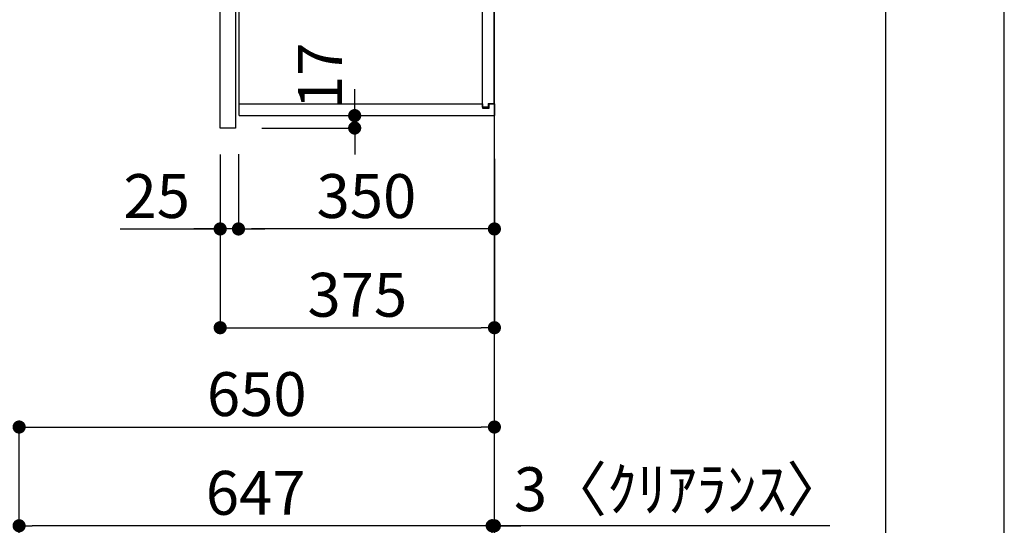
# Model space of a CAD drawing. Extents: x 55896 to 82369, y -33085 to -24215.
# Drawn here: x 67023 to 68370, y -30085 to -29394 of the extents above; entities that cross this region are included whole.
import ezdxf

# ---------------------------------------------------------------- set-up
doc = ezdxf.new("R2010")
doc.units = 0
doc.header["$LTSCALE"] = 50
doc.header["$MEASUREMENT"] = 0
doc.layers.get('0').update_dxf_attribs({"linetype": 'CONTINUOUS'})
doc.layers.get('DEFPOINTS').update_dxf_attribs({"color": 146, "linetype": 'CONTINUOUS'})
for name, color, linetype in [('111-壁仕上', 3, 'CONTINUOUS'), ('122-扉', 6, 'CONTINUOUS'), ('130-穴加工', 9, 'CONTINUOUS'), ('141-パーツ', 31, 'CONTINUOUS'), ('166-寸法B', 11, 'CONTINUOUS'), ('190-図面外枠', 5, 'CONTINUOUS')]:
    doc.layers.add(name, color=color, linetype=linetype)
doc.styles.add('KH001', font='txt')
doc.dimstyles.new('KH1xx030', dxfattribs={"dimscale": 30, "dimtxt": 2, "dimasz": 0.6, "dimexe": 0.3, "dimexo": 1.2, "dimgap": 0.5, "dimtad": 3, "dimdec": 1, "dimdsep": 46, "dimlunit": 6, "dimtxsty": 'KH001', "dimblk": 'DOT', "dimcen": 1, "dimdle": 1, "dimclrd": 256, "dimclre": 256, "dimclrt": 256, "dimadec": 0, "dimazin": 0, "dimtfac": 1, "dimtdec": 1, "dimtix": 1, "dimtmove": 2, "dimatfit": 3, "dimldrblk": 'CLOSEDBLANK', "dimfxl": 1, "dimtolj": 1, "dimtzin": 0, "dimlwd": -1, "dimlwe": -1, "dimarcsym": 0})

# ---------------------------------------------------------------- blocks, each defined once
blk = doc.blocks.new('A$C5D946DDC')
at = {"layer": '190-図面外枠'}
blk.add_line((20519, 14349.3), (20519, 350.7), dxfattribs=at)
at = {"layer": 'DEFPOINTS'}
blk.add_lwpolyline([(0, 0), (20790, 0), (20790, 14700), (0, 14700)], close=True, dxfattribs=at)
blk = doc.blocks.new('_Dot')
at = {"color": 0, "linetype": 'ByBlock', "lineweight": -2}
blk.add_line((-0.5, 0), (-1, 0), dxfattribs=at)
at = {"color": 0, "linetype": 'ByBlock', "const_width": 0.5}
blk.add_lwpolyline([(-0.25, 0, 1), (0.25, 0, 1)], format="xyb", close=True, dxfattribs=at)
blk = doc.blocks.new('*D233')
at = {"layer": '166-寸法B', "transparency": 16777216}
for p, q in [((67022.6, -30323.9), (67022.6, -29941.7)), ((67672.6, -30323.9), (67672.6, -29941.7)), ((67040.6, -29950.7), (67654.6, -29950.7))]:
    blk.add_line(p, q, dxfattribs=at)
at = {"layer": 'DEFPOINTS', "color": 0, "transparency": 16777216}
for p in [(67672.6, -29950.7), (67022.6, -30359.9), (67672.6, -30359.9)]:
    blk.add_point(p, dxfattribs=at)
at = {"layer": '166-寸法B', "transparency": 16777216, "xscale": 18, "yscale": 18, "zscale": 18, "rotation": 180}
blk.add_blockref('_Dot', (67022.6, -29950.7), dxfattribs=at)
at = {"layer": '166-寸法B', "transparency": 16777216, "xscale": 18, "yscale": 18, "zscale": 18}
blk.add_blockref('_Dot', (67672.6, -29950.7), dxfattribs=at)
at = {"layer": '166-寸法B', "transparency": 16777216, "insert": (67347.6, -29905.7), "char_height": 60, "attachment_point": 5, "style": 'KH001'}
blk.add_mtext('\\A1;650', dxfattribs=at)
blk = doc.blocks.new('_ClosedBlank')
at = {"color": 0, "linetype": 'ByBlock', "lineweight": -2}
for p, q in [((-1, 0.167), (0, 0)), ((-1, 0.167), (-1, -0.167)), ((0, 0), (-1, -0.167))]:
    blk.add_line(p, q, dxfattribs=at)
blk = doc.blocks.new('*D234')
at = {"layer": '166-寸法B', "transparency": 16777216}
for p, q in [((67669.6, -30323.9), (67669.6, -30076.7)), ((67672.6, -30323.9), (67672.6, -30076.7)), ((67651.6, -30085.7), (67633.6, -30085.7)), ((67672.6, -30085.7), (67669.6, -30085.7)), ((67672.6, -30085.7), (67669.6, -30085.7)), ((68131.1, -30085.7), (67672.6, -30085.7)), ((67690.6, -30085.7), (67708.6, -30085.7))]:
    blk.add_line(p, q, dxfattribs=at)
at = {"layer": 'DEFPOINTS', "color": 0, "transparency": 16777216}
for p in [(67669.6, -30085.7), (67669.6, -30359.9), (67672.6, -30359.9)]:
    blk.add_point(p, dxfattribs=at)
at = {"layer": '166-寸法B', "transparency": 16777216, "xscale": 18, "yscale": 18, "zscale": 18}
blk.add_blockref('_Dot', (67669.6, -30085.7), dxfattribs=at)
at = {"layer": '166-寸法B', "transparency": 16777216, "xscale": 18, "yscale": 18, "zscale": 18, "rotation": 180}
blk.add_blockref('_Dot', (67672.6, -30085.7), dxfattribs=at)
at = {"layer": '166-寸法B', "transparency": 16777216, "insert": (67926.6, -30035.7), "char_height": 60, "attachment_point": 5, "style": 'KH001'}
blk.add_mtext('\\A1;3〈ｸﾘｱﾗﾝｽ〉', dxfattribs=at)
blk = doc.blocks.new('*D235')
at = {"layer": '166-寸法B', "transparency": 16777216}
for p, q in [((67022.6, -30323.9), (67022.6, -30076.7)), ((67669.6, -30323.9), (67669.6, -30076.7)), ((67651.6, -30085.7), (67040.6, -30085.7))]:
    blk.add_line(p, q, dxfattribs=at)
at = {"layer": 'DEFPOINTS', "color": 0, "transparency": 16777216}
for p in [(67022.6, -30085.7), (67022.6, -30359.9), (67669.6, -30359.9)]:
    blk.add_point(p, dxfattribs=at)
at = {"layer": '166-寸法B', "transparency": 16777216, "xscale": 18, "yscale": 18, "zscale": 18, "rotation": 180}
blk.add_blockref('_Dot', (67022.6, -30085.7), dxfattribs=at)
at = {"layer": '166-寸法B', "transparency": 16777216, "xscale": 18, "yscale": 18, "zscale": 18}
blk.add_blockref('_Dot', (67669.6, -30085.7), dxfattribs=at)
at = {"layer": '166-寸法B', "transparency": 16777216, "insert": (67346.1, -30040.7), "char_height": 60, "attachment_point": 5, "style": 'KH001'}
blk.add_mtext('\\A1;647', dxfattribs=at)
blk = doc.blocks.new('ｳｫｰﾙｷｬﾋﾞH700_D')
at = {"layer": '122-扉', "color": 253}
for p, q in [((-375, 0), (-354, 0)), ((-375, -717), (-375, 0)), ((-354, 0), (-354, -717)), ((-349, -16), (-349, 0)), ((-348.5, 0), (-349, 0)), ((-348.5, 0), (0, 0)), ((0, -16), (0, 0)), ((-7.4, -10), (-16.5, -10)), ((-16.5, -10), (-16.5, -16)), ((-8.5, -11.5), (-16.5, -11.5)), ((-16.5, -688.5), (-16.5, -11.5)), ((-8.5, -11.5), (-8.5, -16.5)), ((-7.4, -16), (-7.4, -10)), ((-349, -684), (-349, -16)), ((-349, -16), (-16.5, -16)), ((-8.5, -16.5), (-0.5, -16.5)), ((-7.4, -16), (0, -16)), ((-0.5, -683.5), (-0.5, -16.5)), ((-335.5, -272.8), (-335.5, -256.8)), ((-335.5, -256.8), (-17, -256.8)), ((-17, -256.8), (-17, -272.8)), ((-335.5, -272.8), (-321.5, -272.8)), ((-312.5, -272.8), (-52.5, -272.8)), ((-43.5, -272.8), (-17, -272.8)), ((-335.5, -464.8), (-335.5, -448.8)), ((-335.5, -448.8), (-17, -448.8)), ((-17, -448.8), (-17, -464.8)), ((-335.5, -464.8), (-321.5, -464.8)), ((-312.5, -464.8), (-52.5, -464.8)), ((-43.5, -464.8), (-17, -464.8)), ((-349, -700), (-349, -684)), ((-349, -684), (-16.5, -684)), ((-16.5, -684), (-16.5, -690)), ((-8.5, -683.5), (-8.5, -688.5)), ((-8.5, -683.5), (-0.5, -683.5)), ((-7.4, -690), (-7.4, -684)), ((-7.4, -684), (0, -684)), ((0, -684), (0, -700)), ((-349, -700), (0, -700)), ((-8.5, -688.5), (-16.5, -688.5)), ((-16.5, -690), (-7.4, -690)), ((-354, -717), (-375, -717))]:
    blk.add_line(p, q, dxfattribs=at)
at = {"layer": '130-穴加工', "linetype": 'Continuous'}
for centre in [(-317, -178), (-48, -178), (-317, -210), (-48, -210), (-317, -242), (-48, -242), (-317, -274), (-48, -274), (-317, -306), (-48, -306), (-317, -338), (-48, -338), (-317, -370), (-48, -370), (-317, -402), (-48, -402), (-317, -434), (-48, -434), (-317, -466), (-48, -466), (-317, -498), (-48, -498), (-317, -530), (-48, -530)]:
    blk.add_circle(centre, 2.5, dxfattribs=at)
at = {"layer": '141-パーツ'}
for p, q in [((-347.5, -25.5), (-347.5, -16)), ((-342.5, -25.5), (-347.5, -25.5)), ((-342.5, -16), (-342.5, -21)), ((-342.5, -21), (-336.5, -21)), ((-342.5, -23.5), (-342.5, -21)), ((-342.5, -23.5), (-342.5, -25.5)), ((-338, -25.5), (-342.5, -23.5)), ((-342.5, -25.5), (-338, -25.5)), ((-336.5, -21), (-336.5, -16)), ((-331.5, -21), (-336.5, -21)), ((-331.5, -16), (-331.5, -21)), ((-331.5, -21), (-320.5, -21)), ((-320.5, -34.5), (-320.5, -16)), ((-308.5, -34.5), (-308.5, -16)), ((-277.5, -16), (-277.5, -45)), ((-274.5, -16), (-274.5, -45)), ((-320.5, -28), (-348.5, -28)), ((-320.5, -29), (-348.5, -29)), ((-320.5, -34.5), (-308.5, -34.5)), ((-319.5, -34.5), (-319.5, -45)), ((-309.5, -34.5), (-309.5, -45)), ((-309.5, -45), (-319.5, -45)), ((-309.5, -45), (-277.5, -45)), ((-277.5, -45), (-274.5, -45))]:
    blk.add_line(p, q, dxfattribs=at)
at = {"layer": '141-パーツ', "linetype": 'Continuous'}
for p, q in [((-321.5, -278.3), (-321.5, -272.8)), ((-321.5, -272.8), (-318.9, -272.8)), ((-315.1, -272.8), (-312.5, -272.8)), ((-312.5, -278.3), (-312.5, -272.8)), ((-52.5, -278.3), (-52.5, -272.8)), ((-52.5, -272.8), (-49.9, -272.8)), ((-46.1, -272.8), (-43.5, -272.8)), ((-43.5, -278.3), (-43.5, -272.8)), ((-321.5, -470.3), (-321.5, -464.8)), ((-321.5, -464.8), (-318.9, -464.8)), ((-315.1, -464.8), (-312.5, -464.8)), ((-312.5, -470.3), (-312.5, -464.8)), ((-52.5, -470.3), (-52.5, -464.8)), ((-52.5, -464.8), (-49.9, -464.8)), ((-46.1, -464.8), (-43.5, -464.8)), ((-43.5, -470.3), (-43.5, -464.8))]:
    blk.add_line(p, q, dxfattribs=at)
for centre in [(-317, -274), (-48, -274), (-317, -466), (-48, -466)]:
    blk.add_circle(centre, 2.25, dxfattribs=at)
for centre, start, end in [((-317, -278.3), 180, 270), ((-317, -278.3), 270, 0), ((-48, -278.3), 180, 270), ((-48, -278.3), 270, 0), ((-317, -470.3), 180, 270), ((-317, -470.3), 270, 0), ((-48, -470.3), 180, 270), ((-48, -470.3), 270, 0)]:
    blk.add_arc(centre, 4.5, start, end, dxfattribs=at)
blk = doc.blocks.new('*D245')
at = {"layer": '166-寸法B', "transparency": 16777216}
for p, q in [((67297.6, -29583.8), (67297.6, -29823.9)), ((67672.6, -29583.8), (67672.6, -29823.9)), ((67315.6, -29814.9), (67654.6, -29814.9))]:
    blk.add_line(p, q, dxfattribs=at)
at = {"layer": 'DEFPOINTS', "color": 0, "transparency": 16777216}
for p in [(67297.6, -29547.8), (67672.6, -29547.8), (67672.6, -29814.9)]:
    blk.add_point(p, dxfattribs=at)
at = {"layer": '166-寸法B', "transparency": 16777216, "xscale": 18, "yscale": 18, "zscale": 18, "rotation": 180}
blk.add_blockref('_Dot', (67297.6, -29814.9), dxfattribs=at)
at = {"layer": '166-寸法B', "transparency": 16777216, "xscale": 18, "yscale": 18, "zscale": 18}
blk.add_blockref('_Dot', (67672.6, -29814.9), dxfattribs=at)
at = {"layer": '166-寸法B', "transparency": 16777216, "insert": (67485.1, -29769.9), "char_height": 60, "attachment_point": 5, "style": 'KH001'}
blk.add_mtext('\\A1;375', dxfattribs=at)
blk = doc.blocks.new('*D400')
at = {"layer": '166-寸法B', "linetype": 'ByBlock', "transparency": 16777216}
for p, q in [((67322.6, -29577.7), (67322.6, -29688.9)), ((67672.6, -29845.2), (67672.6, -29670.9)), ((67654.6, -29679.9), (67340.6, -29679.9))]:
    blk.add_line(p, q, dxfattribs=at)
at = {"layer": 'DEFPOINTS', "color": 0, "transparency": 16777216}
for p in [(67322.6, -29541.7), (67322.6, -29679.9), (67672.6, -29881.2)]:
    blk.add_point(p, dxfattribs=at)
at = {"layer": '166-寸法B', "transparency": 16777216, "xscale": 18, "yscale": 18, "zscale": 18, "rotation": 180}
blk.add_blockref('_Dot', (67322.6, -29679.9), dxfattribs=at)
at = {"layer": '166-寸法B', "transparency": 16777216, "xscale": 18, "yscale": 18, "zscale": 18}
blk.add_blockref('_Dot', (67672.6, -29679.9), dxfattribs=at)
at = {"layer": '166-寸法B', "transparency": 16777216, "insert": (67497.6, -29634.9), "char_height": 60, "attachment_point": 5, "style": 'KH001'}
blk.add_mtext('\\A1;350', dxfattribs=at)
blk = doc.blocks.new('*D401')
at = {"layer": '166-寸法B', "linetype": 'ByBlock', "transparency": 16777216}
for p, q in [((67297.6, -29577.9), (67297.6, -29688.9)), ((67322.6, -29577.7), (67322.6, -29688.9)), ((67161, -29679.9), (67297.6, -29679.9)), ((67279.6, -29679.9), (67261.6, -29679.9)), ((67322.6, -29679.9), (67297.6, -29679.9)), ((67322.6, -29679.9), (67297.6, -29679.9)), ((67340.6, -29679.9), (67358.6, -29679.9))]:
    blk.add_line(p, q, dxfattribs=at)
at = {"layer": 'DEFPOINTS', "color": 0, "transparency": 16777216}
for p in [(67297.6, -29541.9), (67322.6, -29541.7), (67297.6, -29679.9)]:
    blk.add_point(p, dxfattribs=at)
at = {"layer": '166-寸法B', "transparency": 16777216, "xscale": 18, "yscale": 18, "zscale": 18}
blk.add_blockref('_Dot', (67297.6, -29679.9), dxfattribs=at)
at = {"layer": '166-寸法B', "transparency": 16777216, "xscale": 18, "yscale": 18, "zscale": 18, "rotation": 180}
blk.add_blockref('_Dot', (67322.6, -29679.9), dxfattribs=at)
at = {"layer": '166-寸法B', "transparency": 16777216, "insert": (67210.8, -29634.9), "char_height": 60, "attachment_point": 5, "style": 'KH001'}
blk.add_mtext('\\A1;25', dxfattribs=at)
blk = doc.blocks.new('*D402')
at = {"layer": '166-寸法B', "transparency": 16777216}
for p, q in [((67481.5, -29506.9), (67481.5, -29488.9)), ((67359.6, -29524.9), (67490.5, -29524.9)), ((67481.5, -29541.9), (67481.5, -29524.9)), ((67354.6, -29541.9), (67490.5, -29541.9)), ((67481.5, -29559.9), (67481.5, -29577.9))]:
    blk.add_line(p, q, dxfattribs=at)
at = {"layer": 'DEFPOINTS', "color": 0, "transparency": 16777216}
for p in [(67323.6, -29524.9), (67481.5, -29524.9), (67318.6, -29541.9)]:
    blk.add_point(p, dxfattribs=at)
at = {"layer": '166-寸法B', "transparency": 16777216, "xscale": 18, "yscale": 18, "zscale": 18}
for p, rotation in [((67481.5, -29524.9), 270), ((67481.5, -29541.9), 90)]:
    blk.add_blockref('_Dot', p, dxfattribs=dict(at, rotation=rotation))
at = {"layer": '166-寸法B', "transparency": 16777216, "insert": (67434.2, -29470.6), "char_height": 60, "attachment_point": 5, "rotation": 90, "style": 'KH001'}
blk.add_mtext('\\A1;17', dxfattribs=at)

msp = doc.modelspace()

# ---------------------------------------------------------------- linework, layer by layer
at = {"layer": '111-壁仕上', "ltscale": 2}
msp.add_lwpolyline([(66848.68, -31219.89), (67672.63, -31219.89), (67672.63, -28819.89), (66848.68, -28819.89)], dxfattribs=at)

# ---------------------------------------------------------------- block references
at = {"layer": '166-寸法B'}
msp.add_blockref('ｳｫｰﾙｷｬﾋﾞH700_D', (67672.63, -28824.89), dxfattribs=at)
at = {"layer": '190-図面外枠', "xscale": 0.5999999999985448, "yscale": 0.5999999999985448, "zscale": 0.5999999999985448}
msp.add_blockref('A$C5D946DDC', (55895.95, -33060), dxfattribs=at)

# ---------------------------------------------------------------- dimensions: what is measured, and where the dimension line sits
at = {"layer": '166-寸法B'}
dim = msp.add_linear_dim(base=(67481.54, -29524.89), p1=(67318.63, -29541.89), p2=(67323.63, -29524.89), angle=90, dimstyle='KH1xx030', dxfattribs=at)
dim.commit()
dim.dimension.update_dxf_attribs({"geometry": '*D402', "text_midpoint": (67434.23, -29470.57), "dimtype": 128})
dim = msp.add_linear_dim(base=(67297.63, -29679.86), p1=(67322.63, -29541.7), p2=(67297.63, -29541.89), dimstyle='KH1xx030', override={"dimtmove": 1, "dimfxl": 0.5, "dimarcsym": 1}, dxfattribs=at)
dim.commit()
dim.dimension.update_dxf_attribs({"geometry": '*D401', "text_midpoint": (67210.83, -29679.86), "dimtype": 128})
dim = msp.add_linear_dim(base=(67322.63, -29679.86), p1=(67672.63, -29881.2), p2=(67322.63, -29541.7), dimstyle='KH1xx030', override={"dimfxl": 0.5, "dimarcsym": 1}, dxfattribs=at)
dim.commit()
dim.dimension.update_dxf_attribs({"geometry": '*D400', "text_midpoint": (67497.63, -29634.86)})
for base, p1, p2, picture, middle in [((67672.63, -29814.86), (67297.63, -29547.77), (67672.63, -29547.77), '*D245', (67485.13, -29769.86)), ((67672.63, -29950.69), (67022.63, -30359.89), (67672.63, -30359.89), '*D233', (67347.63, -29905.69)), ((67022.63, -30085.69), (67669.63, -30359.89), (67022.63, -30359.89), '*D235', (67346.13, -30040.69))]:
    dim = msp.add_linear_dim(base=base, p1=p1, p2=p2, dimstyle='KH1xx030', dxfattribs=at)
    dim.commit()
    dim.dimension.update_dxf_attribs({"geometry": picture, "text_midpoint": middle})
dim = msp.add_linear_dim(base=(67669.63, -30085.69), p1=(67672.63, -30359.89), p2=(67669.63, -30359.89), text='<>〈ｸﾘｱﾗﾝｽ〉', dimstyle='KH1xx030', override={"dimtmove": 1}, dxfattribs=at)
dim.commit()
dim.dimension.update_dxf_attribs({"geometry": '*D234', "text_midpoint": (67926.65, -30105.54), "dimtype": 128})

doc.saveas('drawing.dxf')
